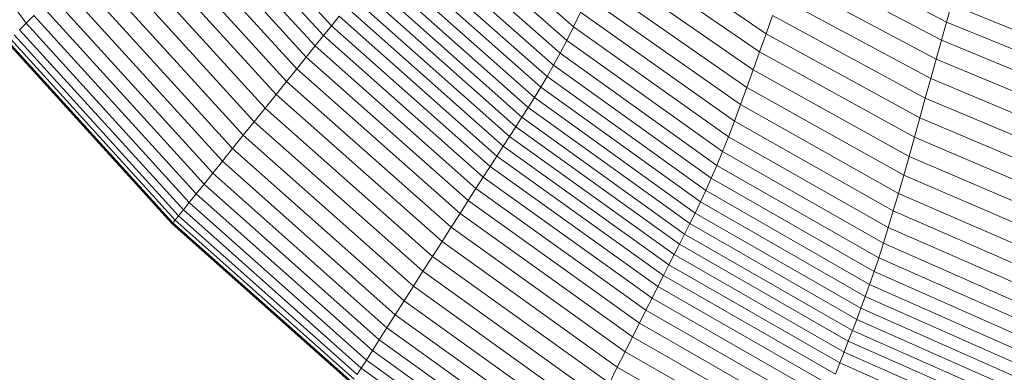
# Model space of a CAD drawing. Units: millimetres. Extents: x -2155 to 7925, y -1811 to 5317.
# Drawn here: x 889 to 926, y 2219 to 2232 of the extents above; entities that cross this region are included whole.
import ezdxf

# ---------------------------------------------------------------- set-up
doc = ezdxf.new("R2010")
doc.units = ezdxf.units.MM
doc.layers.add('层02', color=7, linetype='Continuous', lineweight=9)

# ---------------------------------------------------------------- blocks, each defined once
blk = doc.blocks.new('60021_DWG-457594-Level 1')
at = {"layer": '层02'}
for p, q in [((2554.408, 345.54), (2559.957, 337.889)), ((2566.038, 343.912), (2571.625, 337.795)), ((2565.697, 343.573), (2571.32, 337.417)), ((2565.337, 343.217), (2570.999, 337.02)), ((2564.957, 342.841), (2570.659, 336.599)), ((2564.552, 342.44), (2570.298, 336.15)), ((2575.272, 342.661), (2580.874, 337.753)), ((2564.12, 342.012), (2569.912, 335.671)), ((2574.976, 342.188), (2580.613, 337.231)), ((2580.357, 336.743), (2574.685, 341.746)), ((2563.668, 341.564), (2569.507, 335.168)), ((2580.106, 336.286), (2574.4, 341.33)), ((2588.227, 337.489), (2582.529, 341.379)), ((2563.203, 341.104), (2569.092, 334.652)), ((2579.86, 335.855), (2574.119, 340.938)), ((2595.122, 337.935), (2589.436, 340.917)), ((2562.734, 340.639), (2568.673, 334.131)), ((2579.618, 335.446), (2573.841, 340.565)), ((2587.982, 336.793), (2582.247, 340.739)), ((2562.268, 340.178), (2568.256, 333.613)), ((2579.377, 335.055), (2573.566, 340.207)), ((2587.738, 336.107), (2581.966, 340.107)), ((2594.926, 337.237), (2589.203, 340.262)), ((2561.813, 339.727), (2567.849, 333.107)), ((2579.139, 334.676), (2573.293, 339.86)), ((2578.902, 334.305), (2573.021, 339.52)), ((2581.688, 339.488), (2587.496, 335.435)), ((2594.723, 336.514), (2588.964, 339.584)), ((2561.377, 339.295), (2567.459, 332.621)), ((2578.666, 333.939), (2572.749, 339.184)), ((2560.967, 338.889), (2567.092, 332.165)), ((2578.429, 333.572), (2572.477, 338.847)), ((2581.413, 338.886), (2587.257, 334.782)), ((2594.518, 335.775), (2588.72, 338.891)), ((2595.122, 337.935), (2595.31, 338.601)), ((2601.005, 336.299), (2595.31, 338.601)), ((2560.253, 338.183), (2559.957, 337.889)), ((2560.253, 338.183), (2566.454, 331.372)), ((2560.591, 338.517), (2566.757, 331.747)), ((2578.189, 333.201), (2572.201, 338.506)), ((2580.874, 337.753), (2581.141, 338.307)), ((2581.141, 338.307), (2587.022, 334.154)), ((2588.227, 337.489), (2588.473, 338.19)), ((2594.31, 335.028), (2588.473, 338.19)), ((2559.957, 337.889), (2559.706, 337.641)), ((2559.957, 337.889), (2566.189, 331.042)), ((2571.917, 338.156), (2571.625, 337.795)), ((2577.944, 332.82), (2571.917, 338.156)), ((2594.926, 337.237), (2595.122, 337.935)), ((2600.853, 335.601), (2595.122, 337.935)), ((2559.504, 337.441), (2565.784, 330.539)), ((2559.706, 337.641), (2565.965, 330.763)), ((2571.625, 337.795), (2571.32, 337.417)), ((2577.689, 332.426), (2571.625, 337.795)), ((2580.874, 337.753), (2580.613, 337.231)), ((2580.874, 337.753), (2586.792, 333.555)), ((2588.227, 337.489), (2587.982, 336.793)), ((2594.102, 334.281), (2588.227, 337.489)), ((2559.23, 337.171), (2565.54, 330.235)), ((2559.262, 337.203), (2565.568, 330.271)), ((2559.355, 337.294), (2565.651, 330.373)), ((2570.999, 337.02), (2571.32, 337.417)), ((2577.424, 332.015), (2571.32, 337.417)), ((2580.613, 337.231), (2580.357, 336.743)), ((2580.613, 337.231), (2586.567, 332.989)), ((2594.723, 336.514), (2594.926, 337.237)), ((2600.695, 334.869), (2594.926, 337.237)), ((2570.659, 336.599), (2570.999, 337.02)), ((2577.145, 331.582), (2570.999, 337.02)), ((2580.357, 336.743), (2580.106, 336.286)), ((2586.347, 332.463), (2580.357, 336.743)), ((2587.982, 336.793), (2587.738, 336.107)), ((2593.895, 333.539), (2587.982, 336.793)), ((2570.298, 336.15), (2570.659, 336.599)), ((2576.849, 331.122), (2570.659, 336.599)), ((2594.518, 335.775), (2594.723, 336.514)), ((2600.533, 334.112), (2594.723, 336.514)), ((2569.912, 335.671), (2570.298, 336.15)), ((2576.535, 330.632), (2570.298, 336.15)), ((2580.106, 336.286), (2579.86, 335.855)), ((2586.134, 331.97), (2580.106, 336.286)), ((2587.496, 335.435), (2587.738, 336.107)), ((2593.689, 332.807), (2587.738, 336.107)), ((2569.912, 335.671), (2569.507, 335.168)), ((2576.199, 330.108), (2569.912, 335.671)), ((2579.618, 335.446), (2579.86, 335.855)), ((2585.924, 331.506), (2579.86, 335.855)), ((2594.31, 335.028), (2594.518, 335.775)), ((2600.367, 333.338), (2594.518, 335.775)), ((2579.377, 335.055), (2579.618, 335.446)), ((2585.719, 331.067), (2579.618, 335.446)), ((2587.257, 334.782), (2587.496, 335.435)), ((2593.486, 332.092), (2587.496, 335.435)), ((2569.507, 335.168), (2569.092, 334.652)), ((2575.847, 329.558), (2569.507, 335.168)), ((2579.139, 334.676), (2579.377, 335.055)), ((2585.516, 330.646), (2579.377, 335.055)), ((2594.102, 334.281), (2594.31, 335.028)), ((2600.199, 332.555), (2594.31, 335.028)), ((2569.092, 334.652), (2568.673, 334.131)), ((2575.485, 328.993), (2569.092, 334.652)), ((2578.902, 334.305), (2579.139, 334.676)), ((2585.315, 330.241), (2579.139, 334.676)), ((2587.022, 334.154), (2587.257, 334.782)), ((2593.286, 331.397), (2587.257, 334.782)), ((2568.673, 334.131), (2568.256, 333.613)), ((2575.12, 328.421), (2568.673, 334.131)), ((2578.666, 333.939), (2578.902, 334.305)), ((2585.116, 329.844), (2578.902, 334.305)), ((2586.792, 333.555), (2587.022, 334.154)), ((2593.089, 330.728), (2587.022, 334.154)), ((2594.102, 334.281), (2593.895, 333.539)), ((2600.031, 331.773), (2594.102, 334.281)), ((2578.666, 333.939), (2578.429, 333.572)), ((2584.917, 329.452), (2578.666, 333.939)), ((2567.849, 333.107), (2568.256, 333.613)), ((2574.757, 327.853), (2568.256, 333.613)), ((2578.429, 333.572), (2578.189, 333.201)), ((2584.718, 329.06), (2578.429, 333.572)), ((2586.792, 333.555), (2586.567, 332.989)), ((2592.897, 330.091), (2586.792, 333.555)), ((2593.895, 333.539), (2593.689, 332.807)), ((2599.864, 330.996), (2593.895, 333.539)), ((2567.459, 332.621), (2567.849, 333.107)), ((2574.402, 327.298), (2567.849, 333.107)), ((2578.189, 333.201), (2577.944, 332.82)), ((2584.516, 328.664), (2578.189, 333.201)), ((2586.567, 332.989), (2586.347, 332.463)), ((2592.711, 329.491), (2586.567, 332.989)), ((2567.092, 332.165), (2567.459, 332.621)), ((2574.062, 326.766), (2567.459, 332.621)), ((2577.689, 332.426), (2577.944, 332.82)), ((2584.31, 328.257), (2577.944, 332.82)), ((2593.486, 332.092), (2593.689, 332.807)), ((2599.699, 330.23), (2593.689, 332.807)), ((2567.092, 332.165), (2566.757, 331.747)), ((2573.743, 326.266), (2567.092, 332.165)), ((2577.424, 332.015), (2577.689, 332.426)), ((2584.096, 327.836), (2577.689, 332.426)), ((2586.347, 332.463), (2586.134, 331.97)), ((2592.53, 328.932), (2586.347, 332.463)), ((2577.145, 331.582), (2577.424, 332.015)), ((2583.873, 327.397), (2577.424, 332.015)), ((2586.134, 331.97), (2585.924, 331.506)), ((2592.355, 328.41), (2586.134, 331.97)), ((2593.286, 331.397), (2593.486, 332.092)), ((2599.535, 329.481), (2593.486, 332.092)), ((2566.757, 331.747), (2566.454, 331.372)), ((2573.45, 325.807), (2566.757, 331.747)), ((2576.849, 331.122), (2577.145, 331.582)), ((2583.638, 326.933), (2577.145, 331.582)), ((2585.719, 331.067), (2585.924, 331.506)), ((2592.184, 327.919), (2585.924, 331.506)), ((2566.189, 331.042), (2565.965, 330.763)), ((2566.454, 331.372), (2566.189, 331.042)), ((2572.956, 325.034), (2566.189, 331.042)), ((2573.187, 325.395), (2566.454, 331.372)), ((2576.535, 330.632), (2576.849, 331.122)), ((2583.389, 326.441), (2576.849, 331.122)), ((2585.516, 330.646), (2585.719, 331.067)), ((2592.017, 327.455), (2585.719, 331.067)), ((2593.089, 330.728), (2593.286, 331.397)), ((2599.375, 328.754), (2593.286, 331.397)), ((2565.965, 330.763), (2565.784, 330.539)), ((2572.761, 324.728), (2565.965, 330.763)), ((2592.897, 330.091), (2593.089, 330.728)), ((2599.218, 328.054), (2593.089, 330.728)), ((2565.568, 330.271), (2565.651, 330.373)), ((2565.651, 330.373), (2565.784, 330.539)), ((2572.487, 324.3), (2565.651, 330.373)), ((2572.603, 324.482), (2565.784, 330.539)), ((2576.535, 330.632), (2576.199, 330.108)), ((2583.125, 325.917), (2576.535, 330.632)), ((2585.315, 330.241), (2585.516, 330.646)), ((2591.853, 327.011), (2585.516, 330.646)), ((2565.54, 330.235), (2565.568, 330.271)), ((2572.39, 324.148), (2565.54, 330.235)), ((2572.415, 324.187), (2565.568, 330.271)), ((2576.199, 330.108), (2575.847, 329.558)), ((2582.841, 325.354), (2576.199, 330.108)), ((2585.116, 329.844), (2585.315, 330.241)), ((2591.691, 326.583), (2585.315, 330.241)), ((2592.897, 330.091), (2592.711, 329.491)), ((2599.066, 327.388), (2592.897, 330.091)), ((2575.847, 329.558), (2575.485, 328.993)), ((2582.545, 324.764), (2575.847, 329.558)), ((2584.917, 329.452), (2585.116, 329.844)), ((2591.53, 326.166), (2585.116, 329.844)), ((2584.917, 329.452), (2584.718, 329.06)), ((2591.37, 325.754), (2584.917, 329.452)), ((2592.711, 329.491), (2592.53, 328.932)), ((2598.919, 326.761), (2592.711, 329.491)), ((2575.12, 328.421), (2575.485, 328.993)), ((2582.24, 324.156), (2575.485, 328.993)), ((2584.718, 329.06), (2584.516, 328.664)), ((2591.21, 325.342), (2584.718, 329.06)), ((2592.53, 328.932), (2592.355, 328.41)), ((2598.778, 326.177), (2592.53, 328.932)), ((2574.757, 327.853), (2575.12, 328.421)), ((2581.932, 323.542), (2575.12, 328.421)), ((2584.516, 328.664), (2584.31, 328.257)), ((2591.048, 324.925), (2584.516, 328.664)), ((2592.355, 328.41), (2592.184, 327.919)), ((2598.642, 325.633), (2592.355, 328.41)), ((2584.096, 327.836), (2584.31, 328.257)), ((2590.882, 324.497), (2584.31, 328.257)), ((2574.402, 327.298), (2574.757, 327.853)), ((2581.626, 322.932), (2574.757, 327.853)), ((2583.873, 327.397), (2584.096, 327.836)), ((2590.71, 324.055), (2584.096, 327.836)), ((2592.017, 327.455), (2592.184, 327.919)), ((2598.511, 325.122), (2592.184, 327.919)), ((2574.062, 326.766), (2574.402, 327.298)), ((2581.327, 322.335), (2574.402, 327.298)), ((2583.638, 326.933), (2583.873, 327.397)), ((2590.531, 323.593), (2583.873, 327.397)), ((2591.853, 327.011), (2592.017, 327.455)), ((2598.383, 324.639), (2592.017, 327.455)), ((2583.389, 326.441), (2583.638, 326.933)), ((2590.342, 323.105), (2583.638, 326.933)), ((2591.691, 326.583), (2591.853, 327.011)), ((2598.258, 324.178), (2591.853, 327.011)), ((2574.062, 326.766), (2573.743, 326.266)), ((2581.04, 321.762), (2574.062, 326.766)), ((2591.53, 326.166), (2591.691, 326.583)), ((2598.136, 323.733), (2591.691, 326.583)), ((2573.743, 326.266), (2573.45, 325.807)), ((2580.771, 321.225), (2573.743, 326.266)), ((2583.125, 325.917), (2583.389, 326.441)), ((2590.141, 322.587), (2583.389, 326.441)), ((2591.37, 325.754), (2591.53, 326.166)), ((2598.014, 323.3), (2591.53, 326.166)), ((2573.45, 325.807), (2573.187, 325.395)), ((2580.524, 320.732), (2573.45, 325.807)), ((2583.125, 325.917), (2582.841, 325.354)), ((2589.928, 322.034), (2583.125, 325.917)), ((2573.187, 325.395), (2572.956, 325.034)), ((2580.302, 320.288), (2573.187, 325.395)), ((2591.37, 325.754), (2591.21, 325.342)), ((2597.894, 322.873), (2591.37, 325.754)), ((2572.761, 324.728), (2572.956, 325.034)), ((2580.107, 319.9), (2572.956, 325.034)), ((2582.841, 325.354), (2582.545, 324.764)), ((2589.699, 321.44), (2582.841, 325.354)), ((2591.21, 325.342), (2591.048, 324.925)), ((2597.773, 322.446), (2591.21, 325.342)), ((2572.603, 324.482), (2572.761, 324.728)), ((2579.943, 319.571), (2572.761, 324.728)), ((2582.545, 324.764), (2582.24, 324.156)), ((2589.46, 320.817), (2582.545, 324.764)), ((2591.048, 324.925), (2590.882, 324.497)), ((2597.651, 322.013), (2591.048, 324.925))]:
    blk.add_line(p, q, dxfattribs=at)

msp = doc.modelspace()

# ---------------------------------------------------------------- block references
at = {"layer": '层02'}
msp.add_blockref('60021_DWG-457594-Level 1', (-1671, 1894), dxfattribs=at)

doc.saveas('drawing.dxf')
